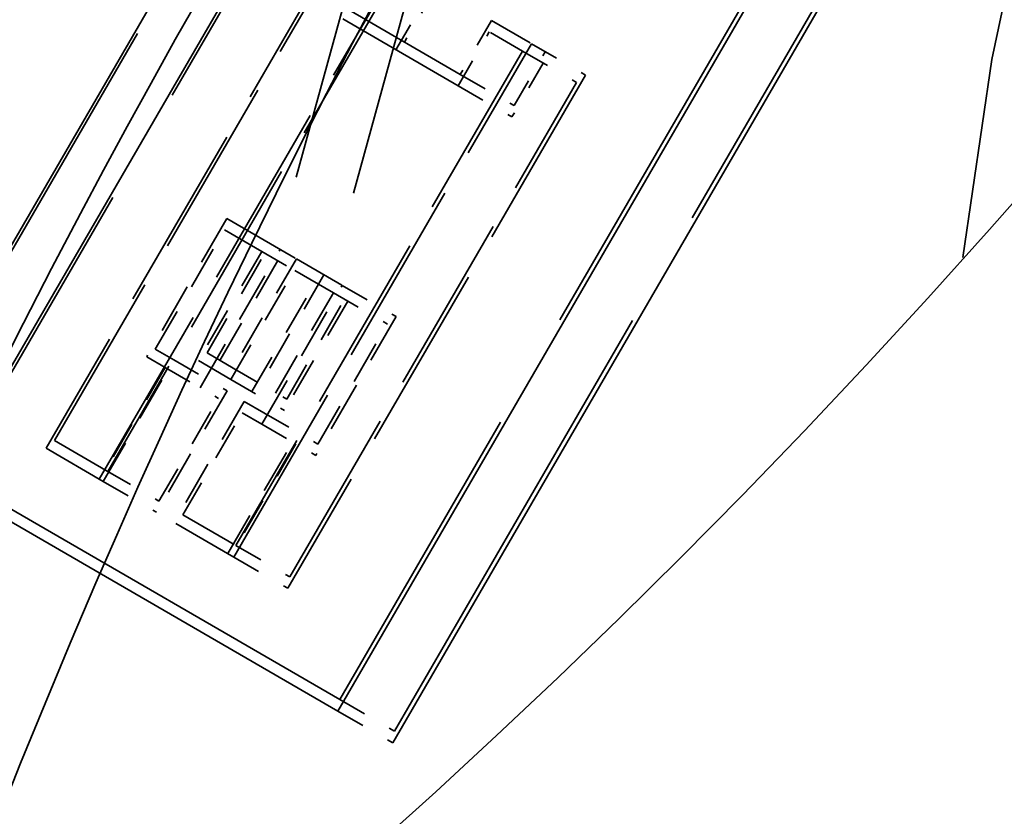
# Model space of a CAD drawing. Units: millimetres. Extents: x 0 to 2100, y 0 to 3898.
# Drawn here: x 1014 to 1017, y 3552 to 3555 of the extents above; entities that cross this region are included whole.
import ezdxf

# ---------------------------------------------------------------- set-up
doc = ezdxf.new("R2010")
doc.units = ezdxf.units.MM
doc.header["$LTSCALE"] = 10
doc.linetypes.add('DASHED', pattern=[0.2068, 0.1655, -0.0413])
for name, color, linetype, lineweight in [('Hidden Edges(ISO)', 7, 'DASHED', 35), ('Hidden Tangent Edges(ISO)', 7, 'DASHED', 35), ('Visible Tangent Edges(ISO)', 7, 'Continuous', 25)]:
    doc.layers.add(name, color=color, linetype=linetype, lineweight=lineweight)

msp = doc.modelspace()

# ---------------------------------------------------------------- linework, layer by layer
at = {"layer": 'Hidden Edges(ISO)', "ltscale": 3.045635461807251}
for p, q in [((1021.13671650106, 3567.472347519594), (1013.11463460167, 3553.630567441441)), ((1013.298001882089, 3553.524295897399), (1021.320083781479, 3567.366075975553)), ((1014.671842587635, 3552.728078749433), (1022.693924487024, 3566.569858827586)), ((1022.884764116134, 3566.459256641616), (1014.862682216744, 3552.617476563463))]:
    msp.add_line(p, q, dxfattribs=at)
at = {"layer": 'Hidden Edges(ISO)', "ltscale": 1.000548601150513}
for p, q in [((1013.143057313189, 3553.658121152714), (1015.778639095799, 3558.205711649845)), ((1015.962050883803, 3558.099414311182), (1013.326469101193, 3553.55182381405)), ((1017.313529187011, 3557.316157419917), (1014.677947404401, 3552.768566922786)), ((1014.86872385826, 3552.658001350388), (1017.504305640871, 3557.20559184752))]:
    msp.add_line(p, q, dxfattribs=at)
at = {"layer": 'Hidden Edges(ISO)', "ltscale": 0.3938375115394592}
for p, q in [((1014.69242912836, 3555.434936481419), (1013.654847575982, 3553.644631191433)), ((1013.840115082324, 3553.537258360715), (1014.877696634702, 3555.3275636507)), ((1014.309013454394, 3553.265505658245), (1015.346595006773, 3555.055810948229)), ((1015.534994300706, 3554.946623072307), (1014.497412748327, 3553.156317782322))]:
    msp.add_line(p, q, dxfattribs=at)
at = {"layer": 'Hidden Edges(ISO)', "ltscale": 0.3793340027332306}
for p, q in [((1013.684298236777, 3553.671589148889), (1014.683679391185, 3555.395981186648)), ((1014.868996290129, 3555.288579730168), (1013.869615135721, 3553.564187692409)), ((1015.31561728881, 3555.029738005391), (1014.316236134402, 3553.305345967633)), ((1014.504578305145, 3553.196191197777), (1015.503959459553, 3554.920583235536))]:
    msp.add_line(p, q, dxfattribs=at)
at = {"layer": 'Hidden Edges(ISO)', "ltscale": 0.04121639579534531}
for p, q in [((1014.8742010201, 3555.034726543504), (1014.983023176683, 3555.222494803409)), ((1015.012830123004, 3555.249246273572), (1014.904007966415, 3555.061478013658)), ((1015.206970985233, 3555.136730839283), (1015.098148828644, 3554.94896257937)), ((1015.090632711829, 3554.909292332958), (1015.199454868412, 3555.097060592861)), ((1015.28587736166, 3554.840163446729), (1015.394699518249, 3555.027931706642)), ((1015.387238992609, 3554.988229242038), (1015.278416836026, 3554.800460982133))]:
    msp.add_line(p, q, dxfattribs=at)
at = {"layer": 'Hidden Edges(ISO)', "ltscale": 0.2682091593742371}
msp.add_line((1014.718098418983, 3555.16922294292), (1015.098148828644, 3554.94896257937), dxfattribs=at)
at = {"layer": 'Hidden Edges(ISO)', "ltscale": 0.2839079797267914}
msp.add_line((1015.090632711829, 3554.909292332958), (1014.688342364444, 3555.14244197815), dxfattribs=at)
at = {"layer": 'Hidden Edges(ISO)', "ltscale": 0.09394693374633789}
msp.add_line((1015.206970985233, 3555.136730839283), (1015.346595006773, 3555.055810948229), dxfattribs=at)
at = {"layer": 'Hidden Edges(ISO)', "ltscale": 0.07814402878284454}
msp.add_line((1015.315617288809, 3555.029738005391), (1015.199454868412, 3555.097060592861), dxfattribs=at)
at = {"layer": 'Hidden Edges(ISO)', "ltscale": 0.04147384315729141}
for p, q in [((1015.346595006773, 3555.055810948229), (1015.534994300706, 3554.946623072307)), ((1014.309013454394, 3553.265505658245), (1014.497412748327, 3553.156317782322))]:
    msp.add_line(p, q, dxfattribs=at)
at = {"layer": 'Hidden Edges(ISO)', "ltscale": 0.04146123677492142}
for p, q in [((1015.31561728881, 3555.029738005391), (1015.503959459553, 3554.920583235536)), ((1014.316236134402, 3553.305345967633), (1014.504578305145, 3553.196191197777))]:
    msp.add_line(p, q, dxfattribs=at)
at = {"layer": 'Hidden Edges(ISO)', "ltscale": 0.04132582619786263}
for p, q in [((1015.098148828644, 3554.94896257937), (1015.28587736166, 3554.840163446729)), ((1014.656395519738, 3554.186734989655), (1014.844124052754, 3554.077935857014)), ((1014.413969923394, 3553.768439361163), (1014.60169845641, 3553.659640228523))]:
    msp.add_line(p, q, dxfattribs=at)
at = {"layer": 'Hidden Edges(ISO)', "ltscale": 0.04133809357881546}
for p, q in [((1015.090632711829, 3554.909292332958), (1015.278416836026, 3554.800460982133)), ((1014.687079800885, 3554.212977995452), (1014.874863925082, 3554.104146644628)), ((1014.406453806585, 3553.72876911476), (1014.594237930782, 3553.619937763935))]:
    msp.add_line(p, q, dxfattribs=at)
at = {"layer": 'Hidden Edges(ISO)', "ltscale": 0.1060359105467796}
for p, q in [((1014.2847894535, 3554.446127640645), (1014.005240906299, 3553.963777851642)), ((1014.191099561955, 3553.856062416997), (1014.470648109156, 3554.338412205999))]:
    msp.add_line(p, q, dxfattribs=at)
at = {"layer": 'Hidden Edges(ISO)', "ltscale": 0.1095600351691246}
msp.add_line((1014.2847894535, 3554.446127640645), (1014.43651501504, 3554.358194233666), dxfattribs=at)
at = {"layer": 'Hidden Edges(ISO)', "ltscale": 0.091532401740551}
for p, q in [((1014.034996960834, 3553.990558816403), (1014.276345110079, 3554.406995353204)), ((1014.46225465751, 3554.299250423943), (1014.220906508265, 3553.882813887142))]:
    msp.add_line(p, q, dxfattribs=at)
at = {"layer": 'Hidden Edges(ISO)', "ltscale": 0.09391137212514877}
msp.add_line((1014.406418818034, 3554.331610400382), (1014.276345110079, 3554.406995353204), dxfattribs=at)
at = {"layer": 'Hidden Edges(ISO)', "ltscale": 0.08376000821590424}
for p, q in [((1014.406418818034, 3554.331610400382), (1014.185542163592, 3553.950496605543)), ((1014.215638360586, 3553.977080438807), (1014.43651501504, 3554.358194233667)), ((1014.527157695788, 3554.305661755587), (1014.306281041334, 3553.924547960728)), ((1014.298418303156, 3553.885078600709), (1014.519294957597, 3554.266192395548)), ((1014.372073337881, 3553.842391408922), (1014.592949992323, 3554.22350520376)), ((1014.623098777829, 3554.250058559083), (1014.402222123375, 3553.868944764223)), ((1014.493298566803, 3553.81616089653), (1014.714175221257, 3554.19727469139)), ((1014.706366293688, 3554.157774145101), (1014.485489639246, 3553.776660350262))]:
    msp.add_line(p, q, dxfattribs=at)
at = {"layer": 'Hidden Edges(ISO)', "ltscale": 0.02480823919177055}
msp.add_line((1014.406418818034, 3554.331610400382), (1014.519294957597, 3554.266192395547), dxfattribs=at)
at = {"layer": 'Hidden Edges(ISO)', "ltscale": 0.01990200951695442}
msp.add_line((1014.43651501504, 3554.358194233667), (1014.527157695788, 3554.305661755587), dxfattribs=at)
at = {"layer": 'Hidden Edges(ISO)', "ltscale": 0.1102519109845161}
msp.add_line((1014.527157695788, 3554.305661755586), (1014.687079800885, 3554.212977995452), dxfattribs=at)
at = {"layer": 'Hidden Edges(ISO)', "ltscale": 0.09450450539588928}
msp.add_line((1014.656395519738, 3554.186734989655), (1014.519294957598, 3554.266192395547), dxfattribs=at)
at = {"layer": 'Hidden Edges(ISO)', "ltscale": 0.1064449846744537}
for p, q in [((1014.406453806585, 3553.72876911476), (1014.687079800885, 3554.212977995452)), ((1014.874863925082, 3554.104146644628), (1014.594237930782, 3553.619937763935))]:
    msp.add_line(p, q, dxfattribs=at)
at = {"layer": 'Hidden Edges(ISO)', "ltscale": 0.0919414758682251}
for p, q in [((1014.656395519738, 3554.186734989655), (1014.413969923394, 3553.768439361163)), ((1014.60169845641, 3553.659640228523), (1014.844124052754, 3554.077935857014))]:
    msp.add_line(p, q, dxfattribs=at)
at = {"layer": 'Hidden Edges(ISO)', "ltscale": 0.04664592817425728}
msp.add_line((1014.034996960834, 3553.990558816403), (1014.099256879732, 3553.95331661711), dxfattribs=at)
at = {"layer": 'Hidden Edges(ISO)', "ltscale": 0.0931686982512474}
for p, q in [((1013.853598942093, 3553.529443713554), (1014.099256879732, 3553.95331661711)), ((1014.285473429, 3553.845393763198), (1014.039815491361, 3553.421520859643))]:
    msp.add_line(p, q, dxfattribs=at)
at = {"layer": 'Hidden Edges(ISO)', "ltscale": 0.04663309454917908}
msp.add_line((1014.06934501418, 3553.926625953504), (1014.005240906299, 3553.963777851642), dxfattribs=at)
at = {"layer": 'Hidden Edges(ISO)', "ltscale": 0.04099217802286148}
for p, q in [((1014.099256879732, 3553.95331661711), (1014.285473429, 3553.845393763198)), ((1013.853598942093, 3553.529443713554), (1014.039815491361, 3553.421520859643))]:
    msp.add_line(p, q, dxfattribs=at)
at = {"layer": 'Hidden Edges(ISO)', "ltscale": 0.07959327101707458}
msp.add_line((1014.298418303156, 3553.885078600709), (1014.185542163592, 3553.950496605543), dxfattribs=at)
at = {"layer": 'Hidden Edges(ISO)', "ltscale": 0.063896045088768}
msp.add_line((1014.215638360585, 3553.977080438807), (1014.306281041334, 3553.924547960728), dxfattribs=at)
at = {"layer": 'Hidden Edges(ISO)', "ltscale": 0.07866518944501877}
for p, q in [((1014.06934501418, 3553.926625953504), (1013.861887474501, 3553.568666302157)), ((1014.048052358335, 3553.460773391241), (1014.255509898013, 3553.818733042588))]:
    msp.add_line(p, q, dxfattribs=at)
at = {"layer": 'Hidden Edges(ISO)', "ltscale": 0.04098077863454819}
for p, q in [((1014.06934501418, 3553.926625953504), (1014.255509898013, 3553.818733042588)), ((1013.861887474501, 3553.568666302157), (1014.048052358335, 3553.460773391241))]:
    msp.add_line(p, q, dxfattribs=at)
at = {"layer": 'Hidden Edges(ISO)', "ltscale": 0.0411689281463623}
msp.add_line((1014.306281041334, 3553.924547960728), (1014.493298566803, 3553.81616089653), dxfattribs=at)
at = {"layer": 'Hidden Edges(ISO)', "ltscale": 0.0411808043718338}
msp.add_line((1014.298418303156, 3553.885078600709), (1014.485489639246, 3553.776660350262), dxfattribs=at)
at = {"layer": 'Hidden Edges(ISO)', "ltscale": 0.0927596241235733}
for p, q in [((1014.345260886648, 3553.808260071859), (1014.100680396108, 3553.386246259994)), ((1014.288079404676, 3553.277638105111), (1014.532659895215, 3553.699651916976))]:
    msp.add_line(p, q, dxfattribs=at)
at = {"layer": 'Hidden Edges(ISO)', "ltscale": 0.04702148586511612}
msp.add_line((1014.345260886648, 3553.808260071859), (1014.413969923394, 3553.768439361163), dxfattribs=at)
at = {"layer": 'Hidden Edges(ISO)', "ltscale": 0.07825611531734467}
for p, q in [((1014.131204944689, 3553.412581839712), (1014.337585037268, 3553.768682399369)), ((1014.52503881261, 3553.660042504092), (1014.318658720031, 3553.303941944434))]:
    msp.add_line(p, q, dxfattribs=at)
at = {"layer": 'Hidden Edges(ISO)', "ltscale": 0.04703529179096222}
msp.add_line((1014.406453806585, 3553.728769114759), (1014.337585037268, 3553.768682399369), dxfattribs=at)
at = {"layer": 'Hidden Edges(ISO)', "ltscale": 1.083470940589905}
msp.add_line((1013.143057313189, 3553.658121152714), (1014.677947404401, 3552.768566922785), dxfattribs=at)
at = {"layer": 'Hidden Edges(ISO)', "ltscale": 0.1464977264404297}
msp.add_line((1013.853598942093, 3553.529443713554), (1013.654847575982, 3553.644631191433), dxfattribs=at)
at = {"layer": 'Hidden Edges(ISO)', "ltscale": 0.1308891922235489}
msp.add_line((1013.684298236777, 3553.671589148888), (1013.861887474501, 3553.568666302157), dxfattribs=at)
at = {"layer": 'Hidden Edges(ISO)', "ltscale": 1.099193096160889}
msp.add_line((1014.671842587635, 3552.728078749433), (1013.11463460167, 3553.630567441442), dxfattribs=at)
at = {"layer": 'Hidden Edges(ISO)', "ltscale": 0.1252793222665787}
msp.add_line((1014.131204944689, 3553.412581839712), (1014.316236134402, 3553.305345967632), dxfattribs=at)
at = {"layer": 'Hidden Edges(ISO)', "ltscale": 0.1410684138536453}
msp.add_line((1014.309013454394, 3553.265505658245), (1014.100680396108, 3553.386246259994), dxfattribs=at)
at = {"layer": 'Hidden Edges(ISO)', "ltscale": 0.04199840873479843}
msp.add_line((1014.677947404401, 3552.768566922786), (1014.86872385826, 3552.658001350388), dxfattribs=at)
at = {"layer": 'Hidden Edges(ISO)', "ltscale": 0.04201234877109528}
msp.add_line((1014.671842587635, 3552.728078749433), (1014.862682216744, 3552.617476563463), dxfattribs=at)
at = {"layer": 'Hidden Edges(ISO)', "ltscale": 6.125308513641357}
for centre, major_axis, start_param, end_param in [((1035.570071071779, 3549.774397169361), (-12.53575969828059, -21.6299498100889), 4.068887871591258, 5.355890089177836), ((1035.8965928467, 3549.5851596287), (12.53575969828496, 21.62994981008637), 0.9272952180016745, 2.214297435588245)]:
    msp.add_ellipse(centre, major_axis=major_axis, ratio=0.997147384967889, start_param=start_param, end_param=end_param, dxfattribs=at)
at = {"layer": 'Hidden Edges(ISO)', "ltscale": 6.122858047485352}
for centre, major_axis, ratio, start_param, end_param in [((1035.570071071779, 3549.774397169361), (12.53074539440553, 21.62129783016239), 0.997147384967889, 0.9272952180016674, 2.214297435588236), ((1035.8965928467, 3549.5851596287), (-12.53074539440103, -21.62129783016502), 0.9971473849678889, 4.068887871591251, 5.35589008917782)]:
    msp.add_ellipse(centre, major_axis=major_axis, ratio=ratio, start_param=start_param, end_param=end_param, dxfattribs=at)
at = {"layer": 'Hidden Edges(ISO)', "ltscale": 4.75615119934082}
for centre, major_axis, ratio, start_param, end_param in [((1034.946572651298, 3545.815656396926), (18.89470767541428, 19.56604257024504), 0.9986295347290641, 1.111563131466916, 2.030065195138693), ((1035.242721352864, 3545.529668920181), (-18.89470767541523, -19.56604257024413), 0.9986295347290639, 4.253155785056751, 5.17165784872851)]:
    msp.add_ellipse(centre, major_axis=major_axis, ratio=ratio, start_param=start_param, end_param=end_param, dxfattribs=at)
at = {"layer": 'Hidden Edges(ISO)', "ltscale": 4.758871078491211}
for centre, major_axis, ratio, start_param, end_param in [((1034.946572651298, 3545.815656396926), (-18.75577600132606, -19.42217461017385), 0.9986295347290643, 4.249489534244397, 5.175324429304503), ((1035.242721352864, 3545.529668920181), (18.75577600133329, 19.42217461016687), 0.9986295347290641, 1.107896880654976, 2.033731775715083)]:
    msp.add_ellipse(centre, major_axis=major_axis, ratio=ratio, start_param=start_param, end_param=end_param, dxfattribs=at)
at = {"layer": 'Hidden Edges(ISO)', "ltscale": 7.841885089874268}
msp.add_open_spline([(1007.195044843093, 3549.195569263471), (1007.185583555994, 3550.190648688823), (1007.234585406491, 3551.194909532885), (1007.446823199769, 3553.206894867423), (1007.610057759292, 3554.214619781361), (1008.021073412273, 3556.100384142015), (1008.25656824313, 3556.979670596709), (1008.959242593776, 3559.188966555654), (1009.482962782667, 3560.506194303174), (1010.544252158424, 3562.715454766806), (1011.039643123974, 3563.626062469976), (1012.09126238971, 3565.346901600092), (1012.643081010024, 3566.159883471844), (1013.898068288919, 3567.830208755509), (1014.611616546818, 3568.678908936686), (1016.360633492045, 3570.538968882181), (1017.426386258944, 3571.516228791814), (1019.639224206472, 3573.253716437032), (1020.783035786986, 3574.019431956729), (1021.966082079526, 3574.682400676706)], degree=3, knots=[-0.6435011087932846, -0.6435011087932846, -0.6435011087932846, -0.6435011087932846, -0.5148008870346276, -0.5148008870346276, -0.3861006652759705, -0.3861006652759705, -0.2726166386791348, -0.2726166386791348, -0.097911614891564, -0.097911614891564, 0.02949422195152437, 0.02949422195152437, 0.1503877400128454, 0.1503877400128454, 0.2874650448186307, 0.2874650448186307, 0.468109962297997, 0.468109962297997, 0.6435011087932855, 0.6435011087932855, 0.6435011087932855, 0.6435011087932855], dxfattribs=at)
at = {"layer": 'Hidden Edges(ISO)', "ltscale": 6.61515474319458}
msp.add_open_spline([(1029.950884663577, 3573.160220319882), (1027.664996386246, 3572.791304977852), (1025.426629210514, 3572.126663648731), (1021.191763922991, 3570.249546866772), (1019.195574197324, 3569.037208486837), (1015.576613949793, 3566.144504114523), (1013.95410690856, 3564.464348888988), (1011.189464584817, 3560.746639287556), (1010.047530745415, 3558.709355587442), (1008.319352119418, 3554.411559634487), (1007.733233559705, 3552.151360363685), (1007.444319301331, 3549.853989627967)], degree=3, knots=[0.9272952180016123, 0.9272952180016123, 0.9272952180016123, 0.9272952180016123, 1.184695661518926, 1.184695661518926, 1.44209610503624, 1.44209610503624, 1.699496548553553, 1.699496548553553, 1.956896992070867, 1.956896992070867, 2.214297435588181, 2.214297435588181, 2.214297435588181, 2.214297435588181], dxfattribs=at)
at = {"layer": 'Hidden Edges(ISO)', "ltscale": 3.490445375442505}
msp.add_open_spline([(1029.063620025916, 3553.54524765749), (1028.454709809813, 3552.494597538935), (1027.746849516379, 3551.47110256912), (1026.180144744784, 3549.562049725466), (1025.321448791227, 3548.676321799243), (1023.530494117259, 3547.092248832842), (1022.59656778863, 3546.391938050925), (1020.743134324698, 3545.190218474892), (1019.823904853774, 3544.688471965129), (1018.21232739225, 3543.923739698598), (1017.457107094546, 3543.614671997231), (1016.728486149238, 3543.357072104118)], degree=3, knots=[2.94515192149169, 2.94515192149169, 2.94515192149169, 2.94515192149169, 3.309455859242275, 3.309455859242275, 3.673759796992861, 3.673759796992861, 4.038063734743448, 4.038063734743448, 4.402367672494033, 4.402367672494033, 4.717374030848618, 4.717374030848618, 4.717374030848618, 4.717374030848618], dxfattribs=at)
at = {"layer": 'Hidden Tangent Edges(ISO)', "ltscale": 25.51029777526855}
msp.add_circle((1210.413676723047, 3448.795701598058), 209.9066558681424, dxfattribs=at)
at = {"layer": 'Hidden Tangent Edges(ISO)', "ltscale": 24.90495300292969}
msp.add_circle((1210.413676721196, 3448.795701595925), 204.9256823774826, dxfattribs=at)
at = {"layer": 'Hidden Tangent Edges(ISO)', "ltscale": 6.33260440826416}
msp.add_arc((1027.372435338056, 3553.129915779534), 10.58823529411765, 45.99999999999948, 225.9999999999995, dxfattribs=at)
at = {"layer": 'Hidden Tangent Edges(ISO)', "ltscale": 7.95344066619873}
msp.add_ellipse((1028.84000544595, 3553.674844751524), major_axis=(-12.53575969828356, -21.62994981008717), ratio=0.8146555470163631, start_param=4.068887871591398, end_param=5.355890089177983, dxfattribs=at)
at = {"layer": 'Hidden Tangent Edges(ISO)', "ltscale": 7.380061626434326}
msp.add_ellipse((1026.340896425121, 3555.123217513365), major_axis=(11.03146853448954, 19.03435583287671), ratio=0.7897702963866093, start_param=0.9272952180016034, end_param=2.214297435588167, dxfattribs=at)
at = {"layer": 'Hidden Tangent Edges(ISO)', "ltscale": 6.615341186523438}
msp.add_ellipse((1034.214584036497, 3546.522529585448), major_axis=(-18.75577600132691, -19.42217461017304), ratio=0.9986295347290638, start_param=4.068887871536444, end_param=5.355890089123003, dxfattribs=at)
at = {"layer": 'Hidden Tangent Edges(ISO)', "ltscale": 6.492833137512207}
msp.add_ellipse((1034.195760368164, 3546.540707390656), major_axis=(18.40844681612197, 19.06250470997999), ratio=0.9986295347290642, start_param=0.9272952179469138, end_param=2.214297435533478, dxfattribs=at)
at = {"layer": 'Hidden Tangent Edges(ISO)', "ltscale": 6.125308513641357}
msp.add_ellipse((1037.385660200403, 3548.722162225356), major_axis=(12.53575969828496, 21.62994981008637), ratio=0.9971473849678891, start_param=0.9272952180016745, end_param=2.214297435588247, dxfattribs=at)
at = {"layer": 'Hidden Tangent Edges(ISO)', "ltscale": 6.115792274475098}
msp.add_ellipse((1037.411274675818, 3548.707317211317), major_axis=(-12.51628481963758, -21.59634668927661), ratio=0.9971473849678891, start_param=4.068887871591279, end_param=5.355890089177834, dxfattribs=at)
at = {"layer": 'Hidden Tangent Edges(ISO)', "ltscale": 5.888170719146729}
msp.add_ellipse((1037.714615362801, 3548.531514401226), major_axis=(12.05045298228224, 20.7925725659229), ratio=0.997147384967889, start_param=0.9272952180017056, end_param=2.214297435588266, dxfattribs=at)
at = {"layer": 'Hidden Tangent Edges(ISO)', "ltscale": 5.840118885040283}
msp.add_ellipse((1037.725114786256, 3548.525429401004), major_axis=(-11.95211439255567, -20.6228932795261), ratio=0.9971473849678892, start_param=4.068887871591267, end_param=5.355890089177842, dxfattribs=at)
at = {"layer": 'Hidden Tangent Edges(ISO)', "ltscale": 9.537455558776855}
msp.add_open_spline([(1010.656301621909, 3545.235166299742), (1011.018972988265, 3545.234547882606), (1011.650570115298, 3545.539289389962), (1013.47114456702, 3546.818950748477), (1014.742013048457, 3547.90741769242), (1017.381728157398, 3550.649943171014), (1018.724902502599, 3552.236862814309), (1021.251155980572, 3555.782047341551), (1022.429041870804, 3557.722857169937), (1024.538943691774, 3561.887228741599), (1025.413183501601, 3564.096035979066), (1026.586828536367, 3567.811811405417), (1026.942634097276, 3569.37137926479), (1027.281235610307, 3571.574864989293), (1027.331347617115, 3572.347972141468), (1027.271115897095, 3573.236908140284), (1027.213712185856, 3573.490541841546), (1027.123129660906, 3573.648016624531)], degree=3, knots=[-4.144481962278628, -4.144481962278628, -4.144481962278628, -4.144481962278628, -3.610284545407365, -3.610284545407365, -2.977160898892586, -2.977160898892586, -2.413096090765131, -2.413096090765131, -1.868985252923636, -1.868985252923636, -1.252315464443163, -1.252315464443163, -0.6957308135795355, -0.6957308135795355, -0.2675887744536684, -0.2675887744536684, -1.540818058113672e-15, -1.540818058113672e-15, -1.540818058113672e-15, -1.540818058113672e-15], dxfattribs=at)
at = {"layer": 'Hidden Tangent Edges(ISO)', "ltscale": 8.099851608276367}
msp.add_open_spline([(1023.09934261887, 3572.525700571616), (1023.218525227544, 3572.370844676353), (1023.314344160637, 3572.135149218508), (1023.49734539146, 3571.330741535412), (1023.545326782983, 3570.646925081994), (1023.473113460262, 3568.726067369469), (1023.298019936022, 3567.383225599614), (1022.542574253806, 3564.225111693862), (1021.910486529632, 3562.370028124186), (1020.246577357629, 3558.927235924259), (1019.272171045573, 3557.345736523981), (1017.108752318337, 3554.501622372951), (1015.92285302693, 3553.253954658036), (1013.543218410638, 3551.138301181492), (1012.367116275385, 3550.327210326484), (1010.638109811828, 3549.419784084508), (1010.016258348399, 3549.231683252121), (1009.629739201562, 3549.284440935949)], degree=3, knots=[1.540818058113672e-15, 1.540818058113672e-15, 1.540818058113672e-15, 1.540818058113672e-15, 0.2675887744536684, 0.2675887744536684, 0.6957308135795355, 0.6957308135795355, 1.252315464443163, 1.252315464443163, 1.868985252923636, 1.868985252923636, 2.413096090765131, 2.413096090765131, 2.977160898892586, 2.977160898892586, 3.610284545407365, 3.610284545407365, 4.144481962278628, 4.144481962278628, 4.144481962278628, 4.144481962278628], dxfattribs=at)
at = {"layer": 'Hidden Tangent Edges(ISO)', "ltscale": 8.102965354919434}
msp.add_open_spline([(1011.018986198471, 3546.401607867791), (1011.108046420936, 3546.93122402471), (1011.21409003704, 3547.460117078057), (1011.605883048634, 3549.137971744753), (1011.955479660608, 3550.284384321581), (1012.780712193569, 3552.436828877626), (1013.232883991717, 3553.440677497979), (1014.200968730163, 3555.270058484981), (1014.683483818347, 3556.089240708914), (1015.850324210745, 3557.848807803844), (1016.55305202587, 3558.799584045225), (1017.888893163999, 3560.384556627385), (1018.452692300001, 3561.004880969756), (1019.624176844895, 3562.195459218876), (1020.228721053712, 3562.762515917553), (1021.495232665171, 3563.866151162259), (1022.155174698893, 3564.391565910869), (1023.443572961513, 3565.340489511889), (1024.073512246892, 3565.76535375683), (1026.202527355732, 3567.091587788967), (1027.664635344174, 3567.815193793563), (1030.588381514117, 3568.974437868735), (1032.050323793027, 3569.406782691462), (1033.525917402028, 3569.708217399477)], degree=3, knots=[-3.943404473622868, -3.943404473622868, -3.943404473622868, -3.943404473622868, -3.726028883056254, -3.726028883056254, -3.25309615565045, -3.25309615565045, -2.842579984505113, -2.842579984505113, -2.518875641327061, -2.518875641327061, -2.167585741213453, -2.167585741213453, -1.945045162442713, -1.945045162442713, -1.721828536170929, -1.721828536170929, -1.470503200472248, -1.470503200472248, -1.219177864773566, -1.219177864773566, -0.6095913136064356, -0.6095913136064356, 0, 0, 0, 0], dxfattribs=at)
at = {"layer": 'Hidden Tangent Edges(ISO)', "ltscale": 8.48830509185791}
msp.add_open_spline([(1035.157845643873, 3569.128709093425), (1033.68681698632, 3568.935341104373), (1032.203371069749, 3568.618063452747), (1029.148978339313, 3567.678820579269), (1027.577172667117, 3567.063852284905), (1025.188977924715, 3565.820497640328), (1024.470597064573, 3565.4105541015), (1022.979667836279, 3564.455596052286), (1022.204844825896, 3563.908704312856), (1020.713983687915, 3562.709952673077), (1020.001355954301, 3562.074262011864), (1018.643680662551, 3560.707141297212), (1018.003364398525, 3559.980231468811), (1016.533524532348, 3558.118816190319), (1015.808317059476, 3557.002465716364), (1014.659320583756, 3554.983535697872), (1014.210889782701, 3554.062885422534), (1013.342417536412, 3552.049047879145), (1012.962003183565, 3550.973547243186), (1012.297060707223, 3548.713878993576), (1012.037442414868, 3547.538903244099), (1011.772388859884, 3545.84685317991), (1011.705699701998, 3545.317542743845), (1011.655094958021, 3544.790898300759)], degree=3, knots=[0, 0, 0, 0, 0.6095913136064356, 0.6095913136064356, 1.219177864773566, 1.219177864773566, 1.470503200472248, 1.470503200472248, 1.721828536170929, 1.721828536170929, 1.945045162442713, 1.945045162442713, 2.167585741213453, 2.167585741213453, 2.518875641327061, 2.518875641327061, 2.842579984505113, 2.842579984505113, 3.25309615565045, 3.25309615565045, 3.726028883056254, 3.726028883056254, 3.943404473622868, 3.943404473622868, 3.943404473622868, 3.943404473622868], dxfattribs=at)
at = {"layer": 'Visible Tangent Edges(ISO)'}
for centre, radius, start, end in [((1210.413677372853, 3448.795700908615), 204.5816571461741, 137.0698501212298, 127.377115835689), ((1210.413676721477, 3448.795701596056), 199.6006823797132, 137.8029829787052, 127.825113124149)]:
    msp.add_arc(centre, radius, start, end, dxfattribs=at)

doc.saveas('drawing.dxf')
